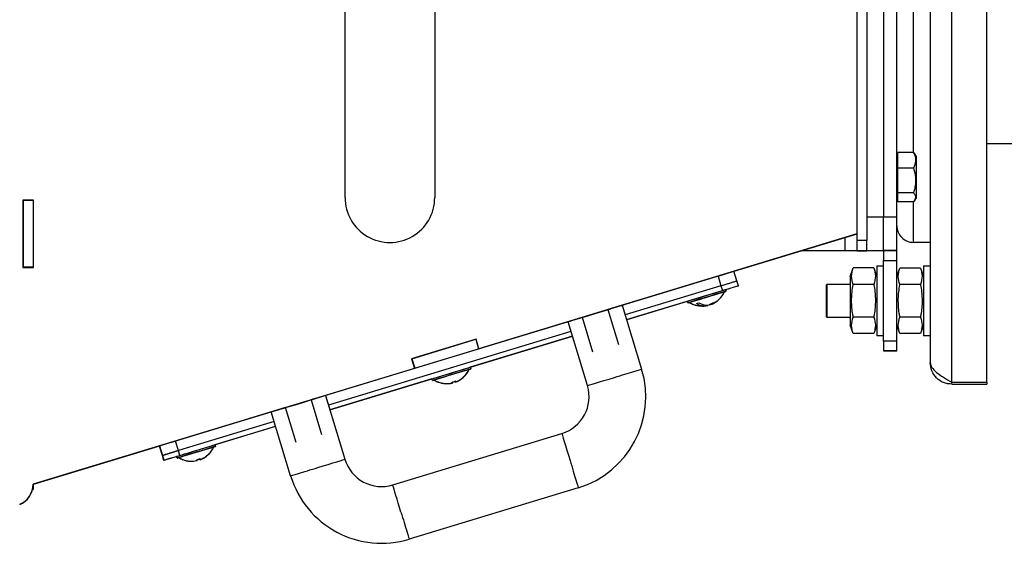
# Model space of a CAD drawing. Units: centimetres. Extents: x -23056 to 21460, y -31317 to -21345.
# Drawn here: x 1952 to 1982, y -27989 to -27973 of the extents above; entities that cross this region are included whole.
import ezdxf

# ---------------------------------------------------------------- set-up
doc = ezdxf.new("R2010")
doc.units = ezdxf.units.CM
doc.layers.add('s-zrodlo_ciepla', color=213, linetype='Continuous', lineweight=30)

# ---------------------------------------------------------------- blocks, each defined once
blk = doc.blocks.new('A$C50BB4E3E')
at = {"color": 0, "linetype": 'Continuous', "lineweight": -2}
for p, q in [((48.05, 72.163), (48.05, 54.957)), ((55.19, 54.957), (15.31, 54.957)), ((55.19, 53.907), (55.19, 54.957)), ((55.19, 54.957), (55.25, 54.957)), ((55.25, 53.907), (55.25, 54.957)), ((55.19, 53.907), (15.31, 53.907)), ((55.25, 53.907), (55.19, 53.907)), ((39.728, 53.257), (54.6, 53.257)), ((51, 53.257), (51, 52.757)), ((51.7, 53.057), (51.7, 53.257)), ((53.8, 53.257), (53.8, 53.057)), ((51.7, 53.057), (53.8, 53.057)), ((51.768, 52.965), (52.02, 53.057)), ((51.768, 52.965), (51.768, 52.348)), ((52.259, 52.965), (52.259, 52.348)), ((53.241, 52.965), (53.241, 52.348)), ((53.48, 53.057), (53.731, 52.965)), ((53.731, 52.965), (53.731, 52.348)), ((48.306, 52.757), (22.189, 52.757)), ((48.351, 52.78), (48.306, 52.76)), ((48.306, 52.76), (48.306, 52.287)), ((48.346, 52.788), (48.43, 52.837)), ((48.43, 52.837), (49.665, 52.837)), ((48.777, 52.76), (48.777, 52.287)), ((49.518, 52.76), (49.518, 52.287)), ((49.665, 52.837), (49.749, 52.788)), ((49.789, 52.76), (49.789, 52.287)), ((51, 52.757), (49.789, 52.757)), ((50.247, 52.257), (37.997, 52.257)), ((48.541, 52.287), (48.306, 52.287)), ((48.398, 52.257), (48.398, 52.287)), ((48.777, 52.287), (48.541, 52.287)), ((49.148, 52.287), (48.777, 52.287)), ((49.518, 52.287), (49.148, 52.287)), ((49.654, 52.287), (49.518, 52.287)), ((49.789, 52.287), (49.654, 52.287)), ((49.698, 52.287), (49.698, 52.257)), ((50.247, 52.257), (50.247, 51.857)), ((51.247, 52.257), (50.247, 52.257)), ((51.247, 51.857), (51.247, 52.257)), ((51.247, 52.257), (51.247, 51.857)), ((51.247, 52.257), (51.247, 52.257)), ((51.54, 52.257), (51.247, 52.257)), ((51.54, 51.857), (51.54, 52.257)), ((53.955, 52.257), (51.54, 52.257)), ((52.02, 52.257), (51.768, 52.348)), ((53.731, 52.348), (53.48, 52.257)), ((53.955, 52.257), (53.955, 51.857)), ((54.248, 52.257), (53.955, 52.257)), ((54.248, 51.857), (54.248, 52.257)), ((54.249, 52.257), (54.248, 52.257)), ((54.249, 52.257), (54.249, 51.857)), ((54.251, 52.257), (54.249, 52.257)), ((54.251, 51.857), (54.251, 52.257)), ((54.251, 52.257), (54.252, 52.257)), ((54.252, 52.257), (54.252, 51.857)), ((20.247, 51.857), (50.247, 51.857)), ((50.247, 51.857), (50.247, 51.357)), ((51.247, 51.857), (50.247, 51.857)), ((51.247, 51.357), (51.247, 51.857)), ((51.247, 51.857), (51.247, 51.857)), ((51.247, 51.857), (51.54, 51.857)), ((51.253, 51.857), (51.253, 51.357)), ((53.955, 51.857), (51.54, 51.857)), ((51.698, 51.657), (51.698, 51.857)), ((53.798, 51.857), (53.798, 51.657)), ((53.802, 51.857), (53.802, 51.657)), ((53.955, 51.857), (54.248, 51.857)), ((54.249, 51.857), (54.248, 51.857)), ((54.249, 51.857), (54.251, 51.857)), ((54.251, 51.857), (54.252, 51.857)), ((51.698, 51.657), (53.798, 51.657)), ((51.767, 51.565), (52.018, 51.657)), ((51.767, 51.565), (51.767, 50.948)), ((52.258, 51.565), (52.258, 50.948)), ((53.239, 51.565), (53.239, 50.948)), ((53.478, 51.657), (53.73, 51.565)), ((53.482, 51.657), (53.733, 51.565)), ((53.73, 51.565), (53.73, 50.948)), ((53.733, 51.565), (53.733, 50.948)), ((53.798, 51.657), (53.802, 51.657)), ((19.547, 51.357), (50.947, 51.357)), ((50.947, 51.357), (50.947, 51.057)), ((51.247, 51.357), (50.947, 51.357)), ((51.247, 51.357), (51.253, 51.357)), ((51.247, 51.057), (51.247, 51.357)), ((51.247, 51.357), (51.253, 51.357)), ((51.253, 51.057), (51.253, 51.357)), ((19.547, 51.057), (50.947, 51.057)), ((54.19, 39.718), (50.747, 51.057)), ((50.747, 51.057), (54.187, 39.728)), ((50.747, 51.057), (54.187, 39.728)), ((50.753, 51.057), (51.871, 47.374)), ((50.753, 51.057), (51.871, 47.374)), ((50.947, 51.057), (51.247, 51.057)), ((51.247, 51.057), (51.253, 51.057)), ((51.253, 51.057), (51.253, 50.707)), ((52.018, 50.857), (51.767, 50.948)), ((52.018, 50.857), (53.478, 50.857)), ((52.25, 50.167), (52.25, 50.857)), ((53.25, 50.857), (53.25, 50.167)), ((53.73, 50.948), (53.478, 50.857)), ((53.478, 50.857), (53.482, 50.857)), ((53.733, 50.948), (53.482, 50.857)), ((51.253, 50.707), (50.859, 50.707)), ((51.253, 50.707), (51.253, 50.707)), ((51.253, 50.707), (51.253, 49.408)), ((51.253, 50.707), (51.253, 49.408)), ((52.27, 50.147), (52.25, 50.167)), ((53.25, 50.167), (52.25, 50.167)), ((53.23, 50.147), (52.27, 50.147)), ((53.25, 50.167), (53.23, 50.147)), ((52.154, 47.46), (51.867, 47.373)), ((52.012, 46.895), (51.867, 47.373)), ((52.297, 47.504), (52.154, 47.46)), ((52.299, 46.982), (52.154, 47.46)), ((52.297, 47.504), (52.302, 47.504)), ((52.302, 47.504), (52.418, 47.122)), ((52.012, 46.895), (52.299, 46.982)), ((52.299, 46.982), (52.443, 47.025)), ((52.299, 46.982), (53.171, 44.111)), ((52.414, 47.121), (52.462, 47.135)), ((53.314, 44.155), (52.443, 47.025)), ((52.462, 47.135), (52.464, 47.135)), ((52.464, 47.135), (52.466, 47.135)), ((52.478, 47.087), (52.478, 47.088)), ((52.48, 47.087), (52.48, 47.088)), ((52.012, 46.895), (53.014, 43.594)), ((52.838, 46.697), (52.851, 46.701)), ((52.85, 46.677), (52.861, 46.681)), ((52.85, 46.677), (52.861, 46.681)), ((52.85, 46.678), (52.859, 46.681)), ((52.85, 46.678), (52.859, 46.681)), ((52.872, 46.633), (52.872, 46.633)), ((52.879, 46.561), (52.892, 46.565)), ((52.888, 46.585), (52.888, 46.585)), ((52.89, 46.585), (52.89, 46.585)), ((52.81, 45.987), (52.762, 45.973)), ((52.812, 45.987), (52.764, 45.973)), ((52.764, 45.973), (52.764, 45.973)), ((52.814, 45.987), (52.766, 45.973)), ((52.766, 45.973), (52.766, 45.974)), ((52.767, 45.973), (53.318, 44.156)), ((52.883, 44.024), (54.797, 44.605)), ((53.014, 43.593), (54.057, 43.91)), ((54.289, 43.145), (53.246, 42.828)), ((53.247, 42.828), (55.716, 34.695)), ((55.291, 42.978), (53.377, 42.397)), ((56.016, 35.256), (53.808, 42.528)), ((53.812, 42.529), (54.742, 39.467)), ((58.352, 42.706), (59.892, 37.635)), ((53.665, 42.485), (55.873, 35.212)), ((58.265, 37.141), (56.725, 42.212)), ((54.187, 39.728), (53.9, 39.64)), ((54.187, 39.728), (53.9, 39.64)), ((53.903, 39.631), (53.9, 39.64)), ((53.9, 39.64), (54.487, 37.708)), ((53.9, 39.64), (53.9, 39.64)), ((53.903, 39.631), (54.19, 39.718)), ((54.484, 37.717), (53.903, 39.631)), ((54.187, 39.728), (54.187, 39.728)), ((54.19, 39.718), (54.19, 39.718)), ((54.771, 37.804), (54.19, 39.718)), ((54.738, 39.466), (54.786, 39.481)), ((54.786, 39.479), (54.79, 39.481)), ((54.805, 39.431), (54.804, 39.433)), ((54.918, 39.364), (54.918, 39.364)), ((54.922, 39.364), (54.922, 39.364)), ((55.157, 39.017), (55.186, 39.026)), ((55.156, 39.018), (55.182, 39.026)), ((55.156, 39.018), (55.182, 39.026)), ((55.156, 39.018), (55.157, 39.018)), ((55.161, 39.018), (55.186, 39.026)), ((55.161, 39.018), (55.161, 39.018)), ((55.211, 38.93), (55.211, 38.93)), ((55.215, 38.93), (55.215, 38.93)), ((43.747, 38.402), (49.657, 38.402)), ((55.135, 38.332), (55.087, 38.318)), ((55.091, 38.318), (55.09, 38.319)), ((55.139, 38.332), (55.091, 38.318)), ((55.091, 38.318), (56.02, 35.257)), ((54.484, 37.717), (54.771, 37.804)), ((54.484, 37.717), (54.771, 37.804)), ((54.487, 37.708), (54.774, 37.795)), ((54.771, 37.804), (54.771, 37.804)), ((58.214, 26.466), (54.771, 37.804)), ((54.774, 37.795), (58.247, 26.357)), ((54.774, 37.795), (58.247, 26.357)), ((54.774, 37.795), (54.774, 37.795)), ((54.484, 37.717), (54.484, 37.717)), ((54.487, 37.708), (54.484, 37.717)), ((49.657, 35.712), (43.747, 35.712)), ((55.585, 35.125), (57.499, 35.706)), ((55.716, 34.695), (56.759, 35.011)), ((56.991, 34.246), (55.948, 33.929)), ((57.993, 34.08), (56.079, 33.498)), ((55.949, 33.929), (56.951, 30.628)), ((56.367, 33.586), (57.238, 30.715)), ((57.382, 30.759), (56.51, 33.629)), ((56.514, 33.631), (57.066, 31.812)), ((57.062, 31.811), (57.11, 31.826)), ((57.11, 31.825), (57.112, 31.826)), ((57.112, 31.825), (57.114, 31.826)), ((57.127, 31.777), (57.127, 31.778)), ((57.129, 31.777), (57.129, 31.778)), ((57.243, 31.709), (57.243, 31.709)), ((57.481, 31.363), (57.508, 31.371)), ((57.481, 31.363), (57.506, 31.371)), ((57.481, 31.363), (57.506, 31.371)), ((57.481, 31.363), (57.481, 31.363)), ((57.483, 31.363), (57.508, 31.371)), ((57.483, 31.363), (57.51, 31.371)), ((57.483, 31.363), (57.483, 31.363)), ((57.485, 31.363), (57.51, 31.371)), ((57.485, 31.363), (57.485, 31.363)), ((57.535, 31.275), (57.535, 31.275)), ((57.537, 31.275), (57.537, 31.275)), ((57.539, 31.275), (57.539, 31.275)), ((57.238, 30.715), (56.951, 30.628)), ((57.382, 30.759), (57.238, 30.715)), ((57.384, 30.237), (57.238, 30.715)), ((57.527, 30.28), (57.382, 30.759)), ((57.459, 30.677), (57.411, 30.663)), ((57.461, 30.677), (57.413, 30.663)), ((57.413, 30.663), (57.413, 30.663)), ((57.463, 30.677), (57.415, 30.663)), ((57.415, 30.663), (57.415, 30.664)), ((57.097, 30.149), (57.384, 30.237)), ((57.097, 30.149), (57.101, 30.149)), ((57.388, 30.237), (57.101, 30.149)), ((57.101, 30.149), (58.22, 26.466)), ((57.101, 30.149), (58.253, 26.357)), ((57.101, 30.149), (58.253, 26.357)), ((57.384, 30.237), (57.527, 30.28)), ((57.384, 30.237), (57.388, 30.237)), ((57.531, 30.28), (57.388, 30.237)), ((57.531, 30.28), (57.527, 30.28)), ((49.737, 26.367), (49.737, 26.047)), ((51.757, 26.367), (49.737, 26.367)), ((49.737, 26.367), (49.737, 26.047)), ((49.747, 26.357), (49.737, 26.357)), ((49.747, 26.357), (49.747, 26.057)), ((49.747, 26.357), (51.747, 26.357)), ((50.164, 26.367), (50.164, 26.357)), ((51.747, 26.357), (51.747, 26.057)), ((51.747, 26.357), (51.747, 26.057)), ((51.747, 26.357), (51.747, 26.357)), ((51.757, 26.357), (51.747, 26.357)), ((51.757, 26.047), (51.757, 26.367)), ((58.22, 26.466), (58.214, 26.466)), ((58.215, 26.464), (58.22, 26.466)), ((58.253, 26.357), (58.247, 26.357)), ((58.247, 26.357), (58.247, 26.357)), ((58.253, 26.357), (58.403, 26.357)), ((58.253, 26.357), (58.253, 26.357)), ((58.403, 26.339), (58.403, 26.357)), ((58.403, 26.357), (58.403, 26.357)), ((58.403, 26.339), (58.403, 26.357)), ((49.747, 26.057), (49.737, 26.057)), ((49.737, 26.047), (51.757, 26.047)), ((49.747, 26.057), (51.747, 26.057)), ((50.391, 26.047), (50.391, 26.057)), ((50.392, 26.057), (50.392, 26.047)), ((51.747, 26.057), (51.747, 26.057)), ((51.757, 26.057), (51.747, 26.057))]:
    blk.add_line(p, q, dxfattribs=at)
at = {"color": 0, "linetype": 'Continuous', "lineweight": -2, "flags": 128}
for points in [[(51.253, 51.357), (51.253, 51.344), (51.253, 51.307), (51.253, 51.247), (51.253, 51.166), (51.253, 51.068), (51.253, 50.956), (51.253, 50.834), (51.253, 50.707)], [(52.299, 46.982), (52.271, 47.075), (52.244, 47.165), (52.218, 47.247), (52.196, 47.32), (52.178, 47.379), (52.165, 47.424), (52.157, 47.451), (52.154, 47.46)], [(52.443, 47.025), (52.414, 47.119), (52.387, 47.208), (52.362, 47.291), (52.34, 47.364), (52.322, 47.423), (52.308, 47.467), (52.3, 47.494), (52.297, 47.504)], [(52.762, 45.973), (52.758, 45.986), (52.744, 46.034), (52.719, 46.115), (52.687, 46.222), (52.648, 46.35), (52.605, 46.49), (52.561, 46.634), (52.519, 46.773), (52.482, 46.897), (52.451, 46.999), (52.428, 47.073), (52.416, 47.113), (52.414, 47.121)], [(52.759, 46.157), (52.786, 46.068), (52.803, 46.011), (52.81, 45.988), (52.806, 46.001), (52.792, 46.049), (52.767, 46.129), (52.734, 46.237), (52.696, 46.365), (52.653, 46.505), (52.609, 46.649), (52.567, 46.787), (52.53, 46.911), (52.499, 47.014), (52.476, 47.087), (52.464, 47.128), (52.462, 47.133), (52.472, 47.102), (52.491, 47.038), (52.52, 46.943), (52.556, 46.824), (52.597, 46.689), (52.641, 46.546), (52.684, 46.403), (52.724, 46.271), (52.759, 46.157)], [(52.478, 47.087), (52.467, 47.125), (52.464, 47.134), (52.472, 47.107), (52.479, 47.087)], [(52.481, 47.086), (52.469, 47.125), (52.466, 47.134), (52.474, 47.107), (52.481, 47.085)], [(52.796, 46.035), (52.79, 46.052), (52.775, 46.104), (52.749, 46.188), (52.716, 46.296), (52.678, 46.423), (52.636, 46.559), (52.595, 46.695), (52.557, 46.823), (52.523, 46.932), (52.498, 47.016), (52.482, 47.069), (52.476, 47.088), (52.476, 47.088)], [(52.596, 47.019), (52.597, 47.019), (52.597, 47.019), (52.598, 47.019), (52.598, 47.019), (52.598, 47.019), (52.597, 47.019), (52.597, 47.019), (52.596, 47.019)], [(52.598, 47.019), (52.599, 47.019), (52.599, 47.019), (52.6, 47.019), (52.6, 47.019), (52.6, 47.019), (52.599, 47.019), (52.599, 47.019), (52.598, 47.019)], [(52.861, 46.681), (52.84, 46.731), (52.82, 46.771)], [(52.838, 46.697), (52.855, 46.668), (52.872, 46.633)], [(52.849, 46.678), (52.85, 46.678), (52.853, 46.679), (52.856, 46.68), (52.858, 46.68), (52.859, 46.681)], [(52.85, 46.677), (52.853, 46.678), (52.855, 46.679), (52.858, 46.68), (52.86, 46.68), (52.861, 46.681)], [(52.861, 46.681), (52.86, 46.68), (52.858, 46.68), (52.855, 46.679), (52.853, 46.678), (52.85, 46.677)], [(52.859, 46.681), (52.858, 46.68), (52.856, 46.68), (52.853, 46.679), (52.851, 46.678), (52.849, 46.678)], [(52.888, 46.585), (52.887, 46.585), (52.885, 46.584), (52.882, 46.583), (52.88, 46.582), (52.878, 46.582)], [(52.89, 46.585), (52.889, 46.585), (52.889, 46.585)], [(52.859, 46.158), (52.877, 46.209), (52.882, 46.225)], [(52.797, 46.037), (52.804, 46.015), (52.812, 45.988), (52.809, 45.997), (52.797, 46.037)], [(52.798, 46.035), (52.798, 46.035), (52.797, 46.037)], [(52.798, 46.039), (52.806, 46.015), (52.814, 45.988), (52.811, 45.997), (52.798, 46.039)], [(52.8, 46.035), (52.8, 46.035), (52.799, 46.037)], [(53.275, 42.732), (53.27, 42.75), (53.254, 42.802), (53.229, 42.884), (53.197, 42.99), (53.159, 43.113), (53.12, 43.243), (53.081, 43.371), (53.046, 43.486), (53.017, 43.582), (52.997, 43.649), (52.986, 43.685), (52.986, 43.685), (52.997, 43.649), (53.014, 43.593)], [(55.087, 38.318), (55.084, 38.328), (55.07, 38.372), (55.047, 38.45), (55.015, 38.554), (54.977, 38.681), (54.934, 38.82), (54.89, 38.964), (54.848, 39.103), (54.81, 39.229), (54.778, 39.334), (54.755, 39.411), (54.741, 39.456), (54.738, 39.466)], [(54.96, 38.906), (55.004, 38.764), (55.044, 38.63), (55.08, 38.513), (55.108, 38.422), (55.126, 38.36), (55.134, 38.333), (55.131, 38.343), (55.118, 38.387), (55.095, 38.464), (55.063, 38.569), (55.024, 38.695), (54.982, 38.834), (54.938, 38.978), (54.896, 39.118), (54.858, 39.244), (54.826, 39.349), (54.802, 39.426), (54.789, 39.47), (54.786, 39.479), (54.795, 39.452), (54.813, 39.391), (54.841, 39.299), (54.876, 39.183), (54.917, 39.049), (54.96, 38.906)], [(54.805, 39.431), (54.793, 39.47), (54.79, 39.479), (54.799, 39.452), (54.805, 39.431)], [(55.12, 38.38), (55.12, 38.38), (55.115, 38.398), (55.099, 38.451), (55.073, 38.534), (55.04, 38.643), (55.002, 38.77), (54.96, 38.906), (54.919, 39.043), (54.88, 39.17), (54.847, 39.279), (54.822, 39.362), (54.806, 39.415), (54.8, 39.433), (54.8, 39.433)], [(54.918, 39.364), (54.919, 39.364), (54.92, 39.364), (54.92, 39.365), (54.92, 39.365), (54.92, 39.365), (54.92, 39.364), (54.919, 39.364), (54.918, 39.364)], [(54.922, 39.364), (54.923, 39.364), (54.924, 39.364), (54.924, 39.365), (54.924, 39.365), (54.924, 39.365), (54.924, 39.364), (54.923, 39.364), (54.922, 39.364)], [(55.156, 39.018), (55.161, 39.02), (55.166, 39.021), (55.169, 39.022), (55.173, 39.023), (55.176, 39.024), (55.178, 39.025), (55.18, 39.025), (55.182, 39.026)], [(55.182, 39.026), (55.18, 39.025), (55.178, 39.025), (55.176, 39.024), (55.173, 39.023), (55.17, 39.022), (55.166, 39.021), (55.161, 39.02), (55.157, 39.018)], [(55.161, 39.018), (55.165, 39.02), (55.17, 39.021), (55.173, 39.022), (55.177, 39.023), (55.18, 39.024), (55.182, 39.025), (55.184, 39.025), (55.186, 39.026)], [(55.186, 39.026), (55.184, 39.025), (55.182, 39.025), (55.18, 39.024), (55.177, 39.023), (55.174, 39.022), (55.17, 39.021), (55.165, 39.02), (55.161, 39.018)], [(55.211, 38.93), (55.209, 38.93), (55.207, 38.929), (55.205, 38.928), (55.202, 38.928), (55.199, 38.927), (55.195, 38.925), (55.19, 38.924), (55.186, 38.923)], [(55.215, 38.93), (55.213, 38.93), (55.211, 38.929), (55.211, 38.929)], [(55.123, 38.385), (55.13, 38.36), (55.138, 38.333), (55.136, 38.343), (55.123, 38.384)], [(55.124, 38.38), (55.124, 38.38), (55.123, 38.385)], [(59.078, 37.388), (58.944, 37.347), (58.814, 37.307), (58.691, 37.27), (58.579, 37.236), (58.48, 37.206), (58.397, 37.181), (58.333, 37.162), (58.29, 37.148), (58.268, 37.142), (58.265, 37.141)], [(55.977, 33.833), (55.972, 33.851), (55.956, 33.903), (55.931, 33.985), (55.899, 34.092), (55.861, 34.214), (55.822, 34.344), (55.783, 34.472), (55.748, 34.588), (55.719, 34.683), (55.699, 34.751), (55.688, 34.786), (55.688, 34.786), (55.699, 34.751), (55.716, 34.695)], [(57.411, 30.663), (57.408, 30.673), (57.394, 30.718), (57.371, 30.795), (57.339, 30.9), (57.301, 31.026), (57.259, 31.165), (57.215, 31.309), (57.173, 31.448), (57.134, 31.574), (57.102, 31.679), (57.079, 31.757), (57.066, 31.801), (57.062, 31.811)], [(57.285, 31.252), (57.328, 31.109), (57.369, 30.975), (57.404, 30.859), (57.432, 30.767), (57.45, 30.706), (57.459, 30.679), (57.456, 30.688), (57.442, 30.732), (57.419, 30.809), (57.387, 30.914), (57.349, 31.04), (57.306, 31.18), (57.263, 31.324), (57.22, 31.463), (57.182, 31.589), (57.15, 31.694), (57.127, 31.771), (57.113, 31.816), (57.111, 31.825), (57.119, 31.798), (57.138, 31.736), (57.165, 31.645), (57.201, 31.528), (57.241, 31.394), (57.285, 31.252)], [(57.127, 31.777), (57.115, 31.816), (57.113, 31.825), (57.121, 31.798), (57.127, 31.777)], [(57.129, 31.776), (57.117, 31.816), (57.115, 31.825), (57.123, 31.798), (57.13, 31.776)], [(57.444, 30.725), (57.444, 30.725), (57.439, 30.743), (57.423, 30.796), (57.398, 30.879), (57.364, 30.988), (57.326, 31.115), (57.285, 31.252), (57.243, 31.388), (57.205, 31.515), (57.172, 31.624), (57.146, 31.707), (57.13, 31.76), (57.125, 31.778), (57.125, 31.778)], [(57.243, 31.709), (57.243, 31.709), (57.244, 31.71), (57.244, 31.71), (57.245, 31.71), (57.244, 31.71), (57.244, 31.71), (57.243, 31.709), (57.243, 31.709)], [(57.245, 31.709), (57.245, 31.709), (57.246, 31.71), (57.246, 31.71), (57.247, 31.71), (57.246, 31.71), (57.246, 31.71), (57.245, 31.709), (57.245, 31.709)], [(57.247, 31.709), (57.247, 31.709), (57.248, 31.71), (57.248, 31.71), (57.249, 31.71), (57.248, 31.71), (57.248, 31.71), (57.247, 31.709), (57.247, 31.709)], [(57.481, 31.363), (57.486, 31.365), (57.49, 31.366), (57.494, 31.367), (57.497, 31.368), (57.5, 31.369), (57.503, 31.37), (57.505, 31.371), (57.506, 31.371)], [(57.506, 31.371), (57.505, 31.371), (57.503, 31.37), (57.5, 31.369), (57.497, 31.368), (57.494, 31.367), (57.49, 31.366), (57.486, 31.365), (57.481, 31.363)], [(57.483, 31.363), (57.488, 31.365), (57.492, 31.366), (57.496, 31.367), (57.499, 31.368), (57.502, 31.369), (57.505, 31.37), (57.507, 31.371), (57.508, 31.371)], [(57.508, 31.371), (57.507, 31.371), (57.505, 31.37), (57.502, 31.369), (57.499, 31.368), (57.496, 31.367), (57.492, 31.366), (57.488, 31.365), (57.483, 31.363)], [(57.485, 31.363), (57.49, 31.365), (57.494, 31.366), (57.498, 31.367), (57.501, 31.368), (57.504, 31.369), (57.507, 31.37), (57.509, 31.371), (57.51, 31.371)], [(57.51, 31.371), (57.509, 31.371), (57.507, 31.37), (57.504, 31.369), (57.501, 31.368), (57.498, 31.367), (57.494, 31.366), (57.49, 31.365), (57.485, 31.363)], [(57.535, 31.275), (57.534, 31.275), (57.532, 31.274), (57.529, 31.274), (57.526, 31.273), (57.523, 31.272), (57.519, 31.27), (57.515, 31.269), (57.51, 31.268)], [(57.539, 31.275), (57.538, 31.275), (57.537, 31.275)], [(57.238, 30.715), (57.267, 30.622), (57.294, 30.532), (57.319, 30.449), (57.341, 30.377), (57.359, 30.317), (57.373, 30.273), (57.381, 30.246), (57.384, 30.237)], [(57.446, 30.728), (57.452, 30.706), (57.461, 30.679), (57.458, 30.688), (57.446, 30.727)], [(57.446, 30.725), (57.446, 30.725), (57.446, 30.727)], [(57.447, 30.73), (57.454, 30.706), (57.463, 30.679), (57.46, 30.688), (57.447, 30.73)], [(57.448, 30.725), (57.448, 30.725), (57.448, 30.727)], [(56.951, 30.628), (56.98, 30.535), (57.007, 30.445), (57.032, 30.362), (57.054, 30.29), (57.072, 30.23), (57.086, 30.186), (57.094, 30.159), (57.097, 30.149)], [(57.415, 30.664), (57.442, 30.576), (57.467, 30.493), (57.489, 30.42), (57.507, 30.361), (57.52, 30.317), (57.529, 30.289), (57.531, 30.28)], [(58.403, 26.357), (58.403, 26.344), (58.403, 26.338)]]:
    blk.add_lwpolyline(points, dxfattribs=at)
at = {"color": 0, "linetype": 'Continuous', "lineweight": -2}
for centre, radius, start, end in [((50.5, 52.757), 0.5, 270, 0), ((52.177, 46.422), 0.73, 22.4825, 65.7785), ((52.179, 46.422), 0.73, 54.9471, 65.7785), ((52.181, 46.422), 0.73, 54.9471, 65.7785), ((52.181, 46.422), 0.728, 38.6397, 55.0528), ((52.179, 46.422), 0.728, 20.8273, 38.0039), ((52.181, 46.422), 0.728, 20.8273, 33.7131), ((52.468, 46.658), 0.354, 11.1324, 22.6289), ((52.502, 46.555), 0.379, 22.6109, 39.134), ((52.522, 46.487), 0.379, 22.6109, 39.134), ((52.177, 46.422), 0.73, 328.0027, 11.3189), ((52.433, 46.558), 0.445, 327.1378, 9.7099), ((52.454, 46.49), 0.445, 327.1378, 9.7099), ((52.179, 46.422), 0.728, 338.7284, 12.9539), ((52.181, 46.422), 0.728, 353.9241, 12.9539), ((52.179, 46.422), 0.73, 328.0027, 338.8341), ((52.181, 46.422), 0.73, 328.0027, 338.8341), ((52.546, 46.2), 0.286, 9.8209, 23.9805), ((53.037, 45.566), 0.619, 106.7196, 106.9222), ((53.039, 45.566), 0.619, 106.7196, 106.9222), ((55.625, 41.878), 2.85, 16.8906, 106.8906), ((-38.263, 15.042), 95.634, 16.83059, 16.8905), ((55.625, 41.878), 1.15, 16.8906, 106.8906), ((54.501, 38.767), 0.73, 54.9471, 65.7785), ((54.505, 38.767), 0.73, 54.9471, 65.7785), ((54.501, 38.767), 0.728, 20.8273, 55.0528), ((54.505, 38.767), 0.728, 20.8273, 55.0528), ((54.501, 38.767), 0.728, 20.8273, 38.0039), ((54.505, 38.767), 0.728, 20.8273, 38.0039), ((54.501, 38.767), 0.702, 12.8066, 20.9745), ((54.501, 38.767), 0.702, 12.8066, 20.9745), ((54.505, 38.767), 0.702, 12.8066, 20.9745), ((54.505, 38.767), 0.702, 12.8066, 20.9745), ((54.501, 38.767), 0.728, 338.7284, 12.9539), ((54.505, 38.767), 0.728, 338.7284, 12.9539), ((49.657, 37.057), 1.345, 270, 90), ((54.501, 38.767), 0.73, 328.0027, 338.8341), ((54.505, 38.767), 0.73, 328.0027, 338.8341), ((55.36, 37.911), 0.619, 106.7196, 106.9222), ((55.364, 37.911), 0.619, 106.7196, 106.9222), ((57.165, 36.807), 2.85, 286.8906, 16.8906), ((57.165, 36.807), 1.15, 286.8906, 16.8906), ((-34.481, 6.47), 94.506, 16.83044, 16.89014), ((56.825, 31.112), 0.73, 54.9471, 65.7785), ((56.827, 31.112), 0.73, 54.9471, 65.7785), ((56.829, 31.112), 0.73, 54.9471, 65.7785), ((56.825, 31.112), 0.728, 20.8273, 55.0528), ((56.825, 31.112), 0.728, 20.8273, 55.0528), ((56.827, 31.112), 0.728, 20.8273, 55.0528), ((56.829, 31.112), 0.728, 20.8273, 55.0528), ((56.827, 31.112), 0.728, 20.8273, 38.0039), ((56.829, 31.112), 0.728, 20.8273, 38.0039), ((56.825, 31.112), 0.702, 12.8066, 20.9745), ((56.825, 31.112), 0.702, 12.8066, 20.9745), ((56.827, 31.112), 0.702, 12.8066, 20.9745), ((56.827, 31.112), 0.702, 12.8066, 20.9745), ((56.829, 31.112), 0.702, 12.8066, 20.9745), ((56.829, 31.112), 0.702, 12.8066, 20.9745), ((56.825, 31.112), 0.728, 338.7284, 12.9539), ((56.825, 31.112), 0.728, 338.7284, 12.9539), ((56.827, 31.112), 0.728, 338.7284, 12.9539), ((56.829, 31.112), 0.728, 338.7284, 12.9539), ((56.825, 31.112), 0.73, 328.0027, 338.8341), ((56.827, 31.112), 0.73, 328.0027, 338.8341), ((56.829, 31.112), 0.73, 328.0027, 338.8341), ((57.684, 30.256), 0.619, 106.7196, 106.9222), ((57.686, 30.256), 0.619, 106.7196, 106.9222), ((57.688, 30.256), 0.619, 106.7196, 106.9222), ((58.247, 25.707), 0.65, 22.6199, 90), ((58.247, 25.707), 0.65, 22.6199, 90), ((58.253, 25.707), 0.65, 22.6199, 90)]:
    blk.add_arc(centre, radius, start, end, dxfattribs=at)
at = {"color": 0, "linetype": 'Continuous', "lineweight": -2, "extrusion": (0, 0, -1)}
for centre, major_axis, ratio, start_param, end_param in [((55.044, 43.792), (-0.247, 0.813), 0.000267, 4.71247, 6.283534), ((53.13, 43.211), (-0.247, 0.813), 0.000267, 4.71247, 6.283035), ((55.044, 43.792), (-0.247, 0.813), 0.000267, 3.141941, 4.71247), ((53.13, 43.211), (-0.247, 0.813), 0.000267, 3.141796, 4.71247), ((57.538, 42.459), (-0.813, -0.247), 0.000081, 1.570529, 3.141444), ((57.538, 42.459), (-0.813, -0.247), 0.000081, 0.000205, 1.570529), ((59.078, 37.388), (-0.813, -0.247), 0.000081, 1.570529, 3.141407), ((57.746, 34.893), (-0.247, 0.813), 0.000267, 4.71247, 6.283185), ((55.832, 34.312), (-0.247, 0.813), 0.000267, 4.71247, 6.282982), ((57.746, 34.893), (-0.247, 0.813), 0.000267, 3.141593, 4.71247), ((55.832, 34.312), (-0.247, 0.813), 0.000267, 3.141742, 4.71247)]:
    blk.add_ellipse(centre, major_axis=major_axis, ratio=ratio, start_param=start_param, end_param=end_param, dxfattribs=at)
at = {"color": 0, "linetype": 'Continuous', "lineweight": -2}
for points, knots in [([(54.6, 53.257), (54.649, 53.266), (54.746, 53.286), (54.893, 53.434), (55.041, 53.648), (55.14, 53.82), (55.19, 53.907)], [0, 0, 0, 0, 0.248137, 0.496474, 0.744811, 1, 1, 1, 1]), ([(51.768, 52.965), (51.849, 52.989), (52.012, 53.037), (52.176, 52.99), (52.259, 52.965)], [0, 0, 0, 0, 0.491212, 1, 1, 1, 1]), ([(52.259, 52.965), (52.263, 52.966), (52.405, 52.992), (52.691, 53.026), (53.017, 53.004), (53.199, 52.972), (53.241, 52.965)], [0, 0, 0, 0, 0.012709, 0.436735, 0.872093, 1, 1, 1, 1]), ([(53.241, 52.965), (53.321, 52.989), (53.485, 53.037), (53.648, 52.99), (53.731, 52.965)], [0, 0, 0, 0, 0.491212, 1, 1, 1, 1]), ([(48.306, 52.76), (48.347, 52.777), (48.429, 52.81), (48.59, 52.829), (48.704, 52.787), (48.777, 52.76)], [0, 0, 0, 0, 0.264862, 0.535468, 1, 1, 1, 1]), ([(48.777, 52.76), (48.871, 52.783), (49.026, 52.821), (49.252, 52.818), (49.404, 52.792), (49.493, 52.767), (49.518, 52.76)], [0, 0, 0, 0, 0.383159, 0.634926, 0.893496, 1, 1, 1, 1]), ([(49.518, 52.76), (49.542, 52.777), (49.589, 52.81), (49.682, 52.829), (49.748, 52.787), (49.789, 52.76)], [0, 0, 0, 0, 0.264862, 0.535468, 1, 1, 1, 1]), ([(52.259, 52.348), (52.179, 52.325), (52.015, 52.277), (51.852, 52.324), (51.768, 52.348)], [0, 0, 0, 0, 0.491212, 1, 1, 1, 1]), ([(53.241, 52.348), (53.199, 52.341), (53.021, 52.311), (52.695, 52.288), (52.408, 52.321), (52.263, 52.348), (52.259, 52.348)], [0, 0, 0, 0, 0.127906, 0.551581, 0.987291, 1, 1, 1, 1]), ([(53.731, 52.348), (53.651, 52.325), (53.488, 52.277), (53.324, 52.324), (53.241, 52.348)], [0, 0, 0, 0, 0.491212, 1, 1, 1, 1]), ([(51.767, 51.565), (51.847, 51.589), (52.011, 51.637), (52.174, 51.59), (52.258, 51.565)], [0, 0, 0, 0, 0.491212, 1, 1, 1, 1]), ([(52.258, 51.565), (52.262, 51.566), (52.403, 51.592), (52.689, 51.626), (53.015, 51.604), (53.198, 51.572), (53.239, 51.565)], [0, 0, 0, 0, 0.012709, 0.436735, 0.872093, 1, 1, 1, 1]), ([(53.239, 51.565), (53.32, 51.589), (53.483, 51.637), (53.647, 51.59), (53.73, 51.565)], [0, 0, 0, 0, 0.491212, 1, 1, 1, 1]), ([(52.258, 50.948), (52.177, 50.925), (52.014, 50.877), (51.85, 50.924), (51.767, 50.948)], [0, 0, 0, 0, 0.491212, 1, 1, 1, 1]), ([(53.239, 50.948), (53.198, 50.941), (53.019, 50.911), (52.693, 50.888), (52.407, 50.921), (52.262, 50.948), (52.258, 50.948)], [0, 0, 0, 0, 0.127906, 0.551581, 0.987291, 1, 1, 1, 1]), ([(53.73, 50.948), (53.65, 50.925), (53.486, 50.877), (53.322, 50.924), (53.239, 50.948)], [0, 0, 0, 0, 0.491212, 1, 1, 1, 1])]:
    blk.add_open_spline(points, degree=3, knots=knots, dxfattribs=at)
blk.add_open_spline([(55.25, 53.907), (55.24, 53.822), (55.221, 53.651), (55.07, 53.436), (54.856, 53.286), (54.685, 53.267), (54.6, 53.257)], degree=3, dxfattribs=at)

msp = doc.modelspace()

# ---------------------------------------------------------------- block references
at = {"layer": 's-zrodlo_ciepla', "color": 7, "rotation": 270}
msp.add_blockref('A$C50BB4E3E', (1926.474, -27928.635), dxfattribs=at)

doc.saveas('drawing.dxf')
